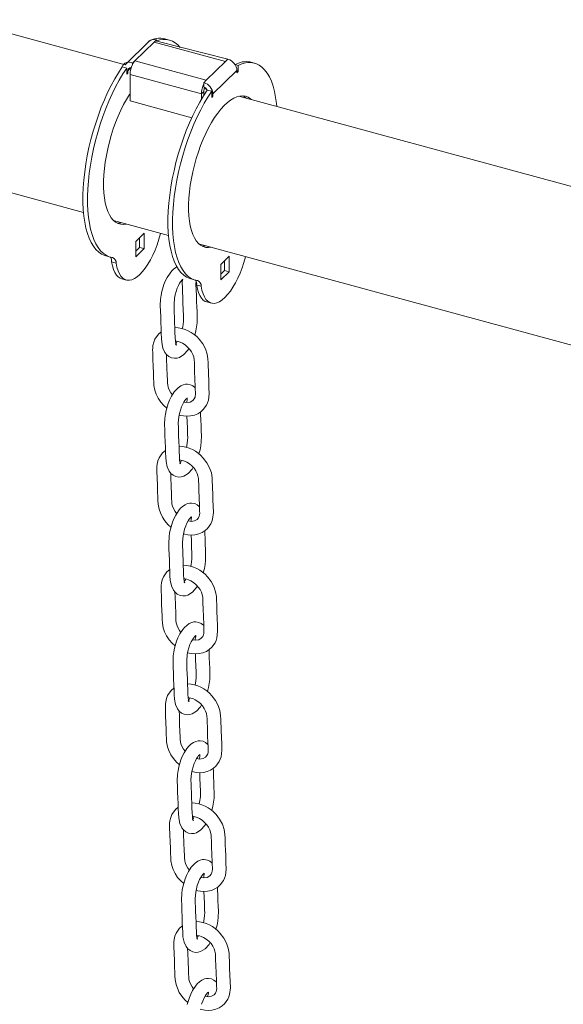
# Model space of a CAD drawing. Units: millimetres. Extents: x -3648 to 22160, y -9343 to 2829.
# Drawn here: x 198 to 515, y -7085 to -6511 of the extents above; entities that cross this region are included whole.
import ezdxf

# ---------------------------------------------------------------- set-up
doc = ezdxf.new("R2010")
doc.units = ezdxf.units.MM

msp = doc.modelspace()

# ---------------------------------------------------------------- linework, layer by layer
at = {"color": 7, "linetype": 'Continuous', "lineweight": 15}
for p, q in [((259.86, -6537.42), (-1695.21, -6006.46)), ((-1718.55, -6092.34), (235.52, -6623.42)), ((273.86, -6523.75), (259.86, -6537.42)), ((276.65, -6524.27), (265.45, -6535.2)), ((273.86, -6523.75), (273.44, -6523.67)), ((273.44, -6524.16), (273.44, -6523.67)), ((278.05, -6522.9), (276.65, -6524.27)), ((318.21, -6535.57), (276.65, -6524.27)), ((278.05, -6523.59), (278.05, -6522.9)), ((278.22, -6523.62), (278.05, -6523.59)), ((319.61, -6534.2), (278.22, -6523.62)), ((285.57, -6523.03), (282.92, -6522.31)), ((265.45, -6535.2), (264.05, -6536.57)), ((264.05, -6537.26), (264.05, -6536.57)), ((265.45, -6535.2), (307.01, -6546.5)), ((318.21, -6535.57), (307.01, -6546.5)), ((319.61, -6534.2), (318.21, -6535.57)), ((335.1, -6536.49), (332.45, -6535.77)), ((260.69, -6539.42), (258.04, -6538.7)), ((260.69, -6542.96), (260.69, -6539.42)), ((261.39, -6542.28), (260.69, -6542.09)), ((261.39, -6542.28), (260.69, -6542.96)), ((261.39, -6540.99), (261.39, -6542.28)), ((324.92, -6540.79), (310.92, -6554.45)), ((323.83, -6537.36), (325.62, -6537.85)), ((324.92, -6540.79), (324.92, -6542.07)), ((324.92, -6540.79), (325.62, -6541.39)), ((324.92, -6542.07), (325.62, -6541.39)), ((325.62, -6541.39), (325.62, -6537.85)), ((262.65, -6543.08), (304.21, -6554.38)), ((262.65, -6558.51), (262.65, -6543.08)), ((307.01, -6546.5), (305.61, -6547.87)), ((305.61, -6548.56), (305.61, -6547.87)), ((305.61, -6553.01), (304.21, -6554.38)), ((305.61, -6550.44), (305.61, -6548.56)), ((305.61, -6555.13), (305.61, -6553.01)), ((307.57, -6552.16), (306.09, -6550.61)), ((307.57, -6552.16), (310.22, -6552.88)), ((310.22, -6552.88), (310.22, -6556.42)), ((262.65, -6558.51), (298.56, -6568.27)), ((304.21, -6557.42), (304.21, -6554.38)), ((310.22, -6555.55), (310.92, -6555.74)), ((310.22, -6556.42), (310.92, -6555.74)), ((310.92, -6555.74), (310.92, -6554.45)), ((719.75, -6662.41), (325.93, -6555.76)), ((253.06, -6628.19), (285.04, -6636.88)), ((270.84, -6635.49), (265.94, -6640.27)), ((268.19, -6643.77), (268.19, -6638.08)), ((270.84, -6644.49), (270.84, -6635.49)), ((265.94, -6640.27), (265.94, -6649.28)), ((265.94, -6645.96), (268.19, -6643.77)), ((265.94, -6649.28), (270.84, -6644.49)), ((270.84, -6644.49), (268.19, -6643.77)), ((302.59, -6641.65), (695.41, -6748.41)), ((248.56, -6648.73), (251.21, -6649.45)), ((320.37, -6648.95), (315.47, -6653.74)), ((320.37, -6657.95), (320.37, -6648.95)), ((254.57, -6652.98), (251.92, -6652.25)), ((315.47, -6653.74), (315.47, -6662.74)), ((317.72, -6657.23), (317.72, -6651.54)), ((257.75, -6662.09), (260.41, -6662.81)), ((298.09, -6662.19), (300.74, -6662.91)), ((315.47, -6659.42), (317.72, -6657.23)), ((315.47, -6662.74), (320.37, -6657.95)), ((317.72, -6657.23), (320.37, -6657.95)), ((301.45, -6665.71), (304.1, -6666.44)), ((307.28, -6675.55), (309.94, -6676.27))]:
    msp.add_line(p, q, dxfattribs=at)
at = {"color": 8, "linetype": 'Continuous', "lineweight": 15}
for p, q in [((261.39, -6540.99), (260.69, -6540.8)), ((263.33, -6539.04), (261.39, -6540.99)), ((310.22, -6554.26), (310.92, -6554.45))]:
    msp.add_line(p, q, dxfattribs=at)
at = {"color": 7, "linetype": 'Continuous', "lineweight": 15, "flags": 128}
for points in [[(348.15, -6561.8), (347.97, -6560.07), (347.46, -6556.44), (346.79, -6553.05), (345.95, -6549.93), (344.95, -6547.09), (343.79, -6544.54), (342.49, -6542.32), (341.05, -6540.42), (339.48, -6538.85), (337.78, -6537.64), (335.98, -6536.77), (334.07, -6536.27), (332.06, -6536.12), (329.98, -6536.34), (327.83, -6536.92), (325.62, -6537.85)], [(258.04, -6538.7), (255.83, -6542.08), (253.68, -6545.7), (251.6, -6549.55), (249.59, -6553.6), (247.68, -6557.84), (245.88, -6562.23), (244.18, -6566.76), (242.61, -6571.39), (241.17, -6576.1), (239.87, -6580.87), (238.71, -6585.66), (237.71, -6590.45), (236.87, -6595.21), (236.2, -6599.92), (235.69, -6604.55), (235.35, -6609.07), (235.19, -6613.45), (235.2, -6617.68), (235.38, -6621.72), (235.74, -6625.56), (236.26, -6629.17), (236.96, -6632.53), (237.82, -6635.62), (238.83, -6638.43), (240, -6640.93), (241.32, -6643.13), (242.78, -6644.99), (244.36, -6646.51), (246.07, -6647.69), (247.89, -6648.52), (248.56, -6648.73)], [(260.69, -6539.42), (258.48, -6542.8), (256.33, -6546.42), (254.25, -6550.27), (252.25, -6554.32), (250.34, -6558.56), (248.53, -6562.95), (246.83, -6567.48), (245.26, -6572.11), (243.82, -6576.82), (242.52, -6581.59), (241.37, -6586.38), (240.37, -6591.17), (239.53, -6595.94), (238.85, -6600.64), (238.34, -6605.27), (238.01, -6609.79), (237.84, -6614.17), (237.85, -6618.4), (238.03, -6622.44), (238.39, -6626.28), (238.92, -6629.89), (239.61, -6633.25), (240.47, -6636.34), (241.49, -6639.15), (242.66, -6641.65), (243.97, -6643.85), (245.43, -6645.71), (247.02, -6647.24), (248.72, -6648.41), (250.54, -6649.24), (252.46, -6649.71)], [(307.57, -6552.16), (305.36, -6555.54), (303.21, -6559.16), (301.12, -6563.01), (299.12, -6567.06), (297.21, -6571.3), (295.4, -6575.69), (293.71, -6580.22), (292.14, -6584.85), (290.7, -6589.56), (289.4, -6594.33), (288.24, -6599.12), (287.24, -6603.91), (286.4, -6608.67), (285.73, -6613.38), (285.22, -6618.01), (284.88, -6622.53), (284.72, -6626.91), (284.73, -6631.14), (284.91, -6635.18), (285.26, -6639.02), (285.79, -6642.63), (286.49, -6645.99), (287.34, -6649.08), (288.36, -6651.89), (289.53, -6654.39), (290.85, -6656.59), (292.3, -6658.45), (293.89, -6659.98), (295.6, -6661.15), (297.42, -6661.98), (298.09, -6662.19)], [(310.22, -6552.88), (308.01, -6556.26), (305.86, -6559.88), (303.78, -6563.73), (301.78, -6567.78), (299.86, -6572.02), (298.06, -6576.41), (296.36, -6580.94), (294.79, -6585.57), (293.35, -6590.28), (292.05, -6595.05), (290.9, -6599.84), (289.9, -6604.63), (289.05, -6609.4), (288.38, -6614.1), (287.87, -6618.73), (287.53, -6623.25), (287.37, -6627.63), (287.38, -6631.86), (287.56, -6635.9), (287.92, -6639.74), (288.44, -6643.35), (289.14, -6646.71), (290, -6649.8), (291.01, -6652.61), (292.18, -6655.12), (293.5, -6657.31), (294.96, -6659.17), (296.54, -6660.7), (298.25, -6661.88), (300.07, -6662.7), (301.99, -6663.17)], [(262.65, -6554.3), (262.37, -6554.72), (260.59, -6557.58), (258.88, -6560.66), (257.24, -6563.94), (255.68, -6567.4), (254.23, -6571), (252.89, -6574.72), (251.67, -6578.54), (250.58, -6582.41), (249.62, -6586.32), (248.82, -6590.22), (248.17, -6594.09), (247.68, -6597.9), (247.35, -6601.62), (247.18, -6605.22), (247.18, -6608.67), (247.35, -6611.94), (247.68, -6615.02), (248.17, -6617.87), (248.82, -6620.47), (249.62, -6622.8), (250.58, -6624.85), (251.67, -6626.59), (252.89, -6628.02), (254.23, -6629.12), (255.68, -6629.89), (257.24, -6630.31), (258.88, -6630.39), (260.38, -6630.18)], [(333.25, -6557.75), (332.77, -6557.33), (331.37, -6556.39), (329.86, -6555.8), (328.27, -6555.54), (326.59, -6555.64), (324.84, -6556.07), (323.04, -6556.85), (321.2, -6557.97), (319.33, -6559.41), (317.45, -6561.17), (315.58, -6563.22), (313.72, -6565.57), (311.9, -6568.18), (310.12, -6571.04), (308.41, -6574.12), (306.77, -6577.4), (305.21, -6580.86), (303.76, -6584.46), (302.42, -6588.19), (301.19, -6592), (300.1, -6595.87), (299.15, -6599.78), (298.35, -6603.68), (297.7, -6607.55), (297.2, -6611.36), (296.87, -6615.08), (296.71, -6618.68), (296.71, -6622.13), (296.87, -6625.4), (297.2, -6628.48), (297.7, -6631.33), (298.35, -6633.93), (299.15, -6636.26), (300.1, -6638.31), (301.19, -6640.05), (302.42, -6641.48), (303.76, -6642.58), (305.21, -6643.35), (306.77, -6643.77), (308.41, -6643.85), (309.91, -6643.64)], [(255.17, -6629.66), (256.23, -6629.67), (257.73, -6629.46)], [(254.57, -6652.98), (255.02, -6655.32), (255.64, -6657.39), (256.42, -6659.16), (257.34, -6660.62), (258.4, -6661.74), (259.59, -6662.51), (260.88, -6662.91), (262.27, -6662.96), (263.73, -6662.63), (265.25, -6661.95), (266.81, -6660.91), (268.39, -6659.53), (269.97, -6657.82), (271.53, -6655.82), (273.05, -6653.53), (274.52, -6651), (275.9, -6648.25), (277.2, -6645.32), (278.38, -6642.24), (279.44, -6639.05), (280.37, -6635.79), (280.41, -6635.62)], [(304.69, -6643.12), (305.75, -6643.13), (307.26, -6642.92)], [(304.1, -6666.44), (304.55, -6668.78), (305.17, -6670.85), (305.94, -6672.62), (306.87, -6674.08), (307.93, -6675.2), (309.12, -6675.97), (310.41, -6676.37), (311.8, -6676.42), (313.26, -6676.09), (314.78, -6675.41), (316.34, -6674.37), (317.92, -6672.99), (319.5, -6671.28), (321.06, -6669.28), (322.58, -6667), (324.04, -6664.46), (325.43, -6661.71), (326.73, -6658.78), (327.91, -6655.7), (328.97, -6652.51), (329.9, -6649.25), (329.94, -6649.08)], [(251.92, -6652.25), (252.37, -6654.6), (252.99, -6656.67), (253.76, -6658.44), (254.69, -6659.9), (255.75, -6661.02), (256.93, -6661.79), (257.75, -6662.09)], [(288.22, -6656.33), (286.99, -6657.49), (285.93, -6658.74), (284.28, -6661.26), (283.14, -6663.55), (282.36, -6665.49), (281.17, -6669.51), (280.72, -6671.71), (280.41, -6673.99), (280.25, -6677.66), (280.36, -6680.9), (280.48, -6684.18), (280.6, -6687.57), (280.73, -6691.06), (280.84, -6693.98), (280.94, -6696.66), (281.11, -6699.26), (281.75, -6702.4), (282.94, -6705), (283.92, -6706.26), (285.21, -6707.34), (286.84, -6708.11), (288.54, -6708.39), (290.04, -6708.26), (291.4, -6707.86), (294.03, -6706.2), (296.3, -6703.67), (296.93, -6702.63)], [(290, -6655.16), (289.73, -6655.28), (288.22, -6656.33)], [(289.15, -6700.19), (289.24, -6700.4), (289.39, -6700.52), (289.51, -6700.61), (289.61, -6700.66), (289.64, -6700.66), (289.45, -6700.26), (289.21, -6699.48), (289.04, -6698.51), (288.9, -6696.17), (288.81, -6693.57), (288.71, -6690.71), (288.6, -6687.61), (288.48, -6684.24), (288.4, -6681.87), (288.31, -6679.43), (288.24, -6677.02), (288.55, -6673.32), (288.94, -6671.36), (289.47, -6669.4), (290.13, -6667.53), (290.83, -6665.94), (291.52, -6664.66), (292.16, -6663.68), (292.71, -6662.98), (293.15, -6662.54), (293.43, -6662.3), (293.48, -6662.24)], [(293.48, -6662.24), (292.9, -6663.64), (293.03, -6664.69), (293.13, -6667.12), (293.23, -6669.83), (293.33, -6672.87), (293.45, -6676.25), (293.59, -6679.94), (293.72, -6683.61), (293.77, -6685.31), (293.73, -6686.89), (293.31, -6690.12), (293.08, -6691.06)], [(300.31, -6694.87), (300.99, -6692.44), (301.41, -6690.13), (301.68, -6687.78), (301.74, -6684.38), (301.64, -6681.4), (301.53, -6678.36), (301.42, -6675.25), (301.29, -6671.87), (301.17, -6668.47), (301.05, -6665.37), (300.93, -6664.16)], [(301.45, -6665.71), (301.9, -6668.06), (302.52, -6670.13), (303.29, -6671.9), (304.22, -6673.36), (305.28, -6674.48), (306.46, -6675.25), (307.28, -6675.55)], [(280.8, -6692.97), (279.14, -6694.3), (277.13, -6697.23), (276.44, -6698.96), (275.98, -6700.84), (275.82, -6702.21), (275.79, -6703.68), (275.83, -6704.91), (275.96, -6708.92), (276.11, -6713.12), (276.25, -6716.86), (276.36, -6720.1), (276.44, -6722), (276.54, -6724.18), (277.06, -6726.99), (277.84, -6729.27), (279, -6731.62), (280.49, -6733.88), (282.27, -6735.95), (284, -6737.51)], [(291.24, -6741.42), (292.17, -6741.69), (293.78, -6741.98), (295.72, -6742.12), (297.93, -6741.98), (300.18, -6741.46), (302.16, -6740.63), (303.87, -6739.55), (305.29, -6738.27), (307.21, -6735.59), (307.8, -6734.3), (308.28, -6732.82), (308.71, -6729.06), (308.6, -6725.39), (308.47, -6721.56), (308.32, -6717.52), (308.25, -6715.43), (308.17, -6713.3), (308.09, -6711.11), (308, -6708.79), (307.54, -6705.9), (306.53, -6702.93), (304.95, -6700.01), (302.85, -6697.26)], [(289.03, -6698.4), (289.68, -6698.44), (290.68, -6698.64), (291.81, -6698.99), (293.18, -6699.61), (294.72, -6700.58), (296.19, -6701.82), (297.46, -6703.22), (298.49, -6704.71), (299.24, -6706.2), (299.72, -6707.58), (300.02, -6709.2), (300.09, -6710.8), (300.15, -6712.42), (300.27, -6716.07), (300.42, -6720.32), (300.59, -6725.01), (300.65, -6726.65), (300.72, -6728.19), (300.75, -6729.37), (300.66, -6730.26), (300.48, -6731.06), (300.05, -6732.02), (299.2, -6733.04), (297.73, -6733.87), (297.73, -6733.87)], [(287.31, -6729.6), (286.41, -6728.41), (285.26, -6726.28), (284.88, -6725.25), (284.59, -6724.07), (284.44, -6722.75), (284.38, -6720.82), (284.31, -6718.66), (284.13, -6713.52), (283.96, -6708.8), (283.85, -6706.18)], [(290.69, -6725.54), (289.46, -6726.69), (288.39, -6727.94), (286.74, -6730.46), (285.61, -6732.75), (284.83, -6734.69), (283.64, -6738.71), (283.19, -6740.92), (282.88, -6743.19), (282.72, -6746.87), (282.83, -6750.1), (282.95, -6753.39), (283.07, -6756.77), (283.2, -6760.26), (283.3, -6763.18), (283.41, -6765.87), (283.58, -6768.46), (284.22, -6771.6), (285.41, -6774.2), (286.39, -6775.46), (287.68, -6776.54), (289.31, -6777.31), (291.01, -6777.59), (292.5, -6777.47), (293.87, -6777.06), (296.5, -6775.41), (298.77, -6772.88), (299.4, -6771.83)], [(300.62, -6725.68), (300.39, -6725.41), (299.17, -6724.44), (297.83, -6723.79), (296.04, -6723.46), (294.9, -6723.52), (293.62, -6723.84), (292.2, -6724.49), (290.69, -6725.54)], [(291.62, -6769.39), (291.71, -6769.6), (291.86, -6769.73), (291.98, -6769.81), (292.08, -6769.87), (292.11, -6769.86), (291.92, -6769.47), (291.68, -6768.69), (291.51, -6767.71), (291.37, -6765.37), (291.28, -6762.77), (291.18, -6759.92), (291.07, -6756.81), (290.95, -6753.45), (290.86, -6751.08), (290.78, -6748.63), (290.71, -6746.22), (291.02, -6742.53), (291.41, -6740.56), (291.94, -6738.6), (292.6, -6736.74), (293.3, -6735.14), (293.99, -6733.86), (294.63, -6732.88), (295.18, -6732.19), (295.62, -6731.74), (295.9, -6731.5), (295.95, -6731.45)], [(297.73, -6733.87), (295.75, -6734.14), (293.97, -6733.89)], [(295.8, -6742.12), (295.92, -6745.45), (296.05, -6749.14), (296.19, -6752.81), (296.24, -6754.51), (296.2, -6756.09), (295.78, -6759.32), (295.55, -6760.26)], [(302.78, -6764.07), (303.46, -6761.64), (303.88, -6759.33), (304.15, -6756.99), (304.21, -6753.58), (304.1, -6750.6), (304, -6747.56), (303.88, -6744.46), (303.76, -6741.07), (303.71, -6739.65)], [(283.27, -6762.17), (281.61, -6763.51), (279.6, -6766.44), (278.91, -6768.16), (278.45, -6770.04), (278.29, -6771.41), (278.26, -6772.88), (278.3, -6774.12), (278.43, -6778.12), (278.58, -6782.32), (278.72, -6786.06), (278.83, -6789.3), (278.9, -6791.2), (279.01, -6793.38), (279.53, -6796.19), (280.31, -6798.47), (281.47, -6800.82), (282.96, -6803.08), (284.74, -6805.15), (286.47, -6806.72)], [(291.5, -6767.61), (292.14, -6767.64), (293.15, -6767.84), (294.28, -6768.2), (295.65, -6768.82), (297.19, -6769.78), (298.66, -6771.02), (299.93, -6772.42), (300.96, -6773.91), (301.71, -6775.4), (302.19, -6776.78), (302.49, -6778.4), (302.56, -6780.01), (302.61, -6781.62), (302.74, -6785.28), (302.89, -6789.52), (303.06, -6794.21), (303.12, -6795.85), (303.19, -6797.39), (303.22, -6798.57), (303.13, -6799.47), (302.94, -6800.26), (302.52, -6801.22), (301.67, -6802.24), (300.2, -6803.07), (300.2, -6803.07)], [(293.71, -6810.63), (294.64, -6810.89), (296.25, -6811.19), (298.18, -6811.32), (300.4, -6811.18), (302.65, -6810.67), (304.63, -6809.83), (306.34, -6808.75), (307.76, -6807.48), (309.68, -6804.79), (310.27, -6803.5), (310.75, -6802.03), (311.18, -6798.26), (311.07, -6794.59), (310.94, -6790.76), (310.79, -6786.73), (310.72, -6784.64), (310.64, -6782.5), (310.56, -6780.31), (310.47, -6778), (310.01, -6775.1), (308.99, -6772.14), (307.42, -6769.22), (305.32, -6766.47)], [(289.78, -6798.8), (288.88, -6797.61), (287.72, -6795.48), (287.35, -6794.45), (287.06, -6793.27), (286.91, -6791.95), (286.85, -6790.02), (286.77, -6787.87), (286.6, -6782.73), (286.43, -6778), (286.32, -6775.38)], [(293.16, -6794.74), (291.92, -6795.9), (290.86, -6797.14), (289.21, -6799.66), (288.08, -6801.96), (287.3, -6803.89), (286.11, -6807.92), (285.66, -6810.12), (285.35, -6812.4), (285.19, -6816.07), (285.3, -6819.3), (285.42, -6822.59), (285.54, -6825.98), (285.67, -6829.46), (285.77, -6832.39), (285.88, -6835.07), (286.05, -6837.67), (286.69, -6840.8), (287.88, -6843.4), (288.86, -6844.66), (290.15, -6845.75), (291.78, -6846.51), (293.48, -6846.79), (294.97, -6846.67), (296.34, -6846.26), (298.97, -6844.61), (301.24, -6842.08), (301.87, -6841.04)], [(303.09, -6794.89), (302.86, -6794.61), (301.64, -6793.64), (300.3, -6793), (298.51, -6792.66), (297.37, -6792.72), (296.09, -6793.04), (294.67, -6793.69), (293.16, -6794.74)], [(294.09, -6838.59), (294.18, -6838.81), (294.33, -6838.93), (294.45, -6839.01), (294.55, -6839.07), (294.58, -6839.06), (294.39, -6838.67), (294.15, -6837.89), (293.98, -6836.91), (293.84, -6834.57), (293.75, -6831.97), (293.65, -6829.12), (293.54, -6826.01), (293.42, -6822.65), (293.33, -6820.28), (293.25, -6817.84), (293.18, -6815.42), (293.49, -6811.73), (293.88, -6809.77), (294.41, -6807.8), (295.06, -6805.94), (295.77, -6804.35), (296.46, -6803.06), (297.1, -6802.08), (297.65, -6801.39), (298.09, -6800.94), (298.37, -6800.7), (298.42, -6800.65)], [(300.2, -6803.07), (298.22, -6803.34), (296.44, -6803.09)], [(298.27, -6811.32), (298.39, -6814.65), (298.52, -6818.34), (298.66, -6822.02), (298.71, -6823.72), (298.67, -6825.3), (298.25, -6828.52), (298.02, -6829.46)], [(305.25, -6833.27), (305.93, -6830.84), (306.35, -6828.53), (306.61, -6826.19), (306.68, -6822.78), (306.57, -6819.81), (306.47, -6816.76), (306.35, -6813.66), (306.23, -6810.28), (306.18, -6808.85)], [(285.74, -6831.37), (284.08, -6832.71), (282.07, -6835.64), (281.37, -6837.36), (280.92, -6839.24), (280.76, -6840.61), (280.73, -6842.08), (280.77, -6843.32), (280.9, -6847.32), (281.05, -6851.52), (281.19, -6855.26), (281.3, -6858.5), (281.37, -6860.4), (281.48, -6862.58), (282, -6865.4), (282.78, -6867.67), (283.94, -6870.03), (285.43, -6872.28), (287.21, -6874.35), (288.94, -6875.92)], [(293.97, -6836.81), (294.61, -6836.85), (295.62, -6837.04), (296.75, -6837.4), (298.12, -6838.02), (299.66, -6838.99), (301.13, -6840.22), (302.4, -6841.62), (303.43, -6843.12), (304.18, -6844.6), (304.66, -6845.98), (304.96, -6847.6), (305.03, -6849.21), (305.08, -6850.83), (305.21, -6854.48), (305.36, -6858.72), (305.53, -6863.41), (305.59, -6865.05), (305.66, -6866.59), (305.69, -6867.78), (305.6, -6868.67), (305.41, -6869.46), (304.99, -6870.42), (304.14, -6871.45), (302.67, -6872.27), (302.67, -6872.27)], [(296.18, -6879.83), (297.11, -6880.09), (298.72, -6880.39), (300.65, -6880.53), (302.87, -6880.38), (305.12, -6879.87), (307.1, -6879.04), (308.81, -6877.95), (310.23, -6876.68), (312.15, -6873.99), (312.74, -6872.7), (313.22, -6871.23), (313.65, -6867.46), (313.54, -6863.8), (313.41, -6859.96), (313.26, -6855.93), (313.19, -6853.84), (313.11, -6851.7), (313.03, -6849.52), (312.94, -6847.2), (312.48, -6844.3), (311.46, -6841.34), (309.89, -6838.42), (307.79, -6835.67)], [(292.25, -6868), (291.35, -6866.81), (290.19, -6864.69), (289.82, -6863.65), (289.53, -6862.47), (289.38, -6861.16), (289.32, -6859.22), (289.24, -6857.07), (289.06, -6851.93), (288.89, -6847.21), (288.79, -6844.58)], [(305.56, -6864.09), (305.33, -6863.81), (304.11, -6862.84), (302.77, -6862.2), (300.98, -6861.86), (299.84, -6861.93), (298.55, -6862.24), (297.14, -6862.89), (295.63, -6863.94)], [(295.63, -6863.94), (294.39, -6865.1), (293.33, -6866.35), (291.68, -6868.86), (290.55, -6871.16), (289.77, -6873.1), (288.58, -6877.12), (288.13, -6879.32), (287.82, -6881.6), (287.66, -6885.27), (287.77, -6888.5), (287.89, -6891.79), (288.01, -6895.18), (288.14, -6898.66), (288.24, -6901.59), (288.35, -6904.27), (288.52, -6906.87), (289.16, -6910), (290.35, -6912.6), (291.33, -6913.86), (292.62, -6914.95), (294.25, -6915.72), (295.95, -6916), (297.44, -6915.87), (298.8, -6915.46), (301.44, -6913.81), (303.71, -6911.28), (304.34, -6910.24)], [(296.56, -6907.8), (296.65, -6908.01), (296.8, -6908.13), (296.92, -6908.21), (297.01, -6908.27), (297.04, -6908.26), (296.86, -6907.87), (296.62, -6907.09), (296.45, -6906.11), (296.31, -6903.77), (296.22, -6901.17), (296.12, -6898.32), (296.01, -6895.21), (295.89, -6891.85), (295.8, -6889.48), (295.72, -6887.04), (295.65, -6884.62), (295.96, -6880.93), (296.34, -6878.97), (296.88, -6877.01), (297.53, -6875.14), (298.23, -6873.55), (298.93, -6872.26), (299.56, -6871.29), (300.12, -6870.59), (300.55, -6870.14), (300.84, -6869.9), (300.89, -6869.85)], [(302.67, -6872.27), (300.69, -6872.55), (298.91, -6872.3)], [(300.74, -6880.52), (300.86, -6883.85), (300.99, -6887.55), (301.12, -6891.22), (301.18, -6892.92), (301.13, -6894.5), (300.72, -6897.72), (300.48, -6898.66)], [(307.72, -6902.48), (308.4, -6900.04), (308.82, -6897.73), (309.08, -6895.39), (309.15, -6891.99), (309.04, -6889.01), (308.93, -6885.97), (308.82, -6882.86), (308.7, -6879.48), (308.65, -6878.05)], [(288.21, -6900.57), (286.55, -6901.91), (284.54, -6904.84), (283.84, -6906.56), (283.39, -6908.44), (283.23, -6909.82), (283.2, -6911.29), (283.24, -6912.52), (283.37, -6916.53), (283.52, -6920.73), (283.65, -6924.46), (283.77, -6927.7), (283.84, -6929.61), (283.95, -6931.79), (284.47, -6934.6), (285.25, -6936.88), (286.4, -6939.23), (287.9, -6941.49), (289.68, -6943.56), (291.4, -6945.12)], [(296.44, -6906.01), (297.08, -6906.05), (298.09, -6906.25), (299.22, -6906.6), (300.58, -6907.22), (302.13, -6908.19), (303.6, -6909.43), (304.87, -6910.83), (305.89, -6912.32), (306.65, -6913.81), (307.13, -6915.19), (307.43, -6916.8), (307.5, -6918.41), (307.55, -6920.03), (307.68, -6923.68), (307.83, -6927.93), (308, -6932.61), (308.06, -6934.25), (308.13, -6935.8), (308.16, -6936.98), (308.07, -6937.87), (307.88, -6938.67), (307.46, -6939.63), (306.61, -6940.65), (305.14, -6941.48), (305.14, -6941.48)], [(298.65, -6949.03), (299.58, -6949.3), (301.19, -6949.59), (303.12, -6949.73), (305.34, -6949.59), (307.58, -6949.07), (309.57, -6948.24), (311.28, -6947.15), (312.7, -6945.88), (314.62, -6943.2), (315.21, -6941.91), (315.68, -6940.43), (316.12, -6936.67), (316.01, -6933), (315.87, -6929.16), (315.73, -6925.13), (315.65, -6923.04), (315.58, -6920.9), (315.5, -6918.72), (315.41, -6916.4), (314.95, -6913.51), (313.93, -6910.54), (312.36, -6907.62), (310.26, -6904.87)], [(294.72, -6937.21), (293.81, -6936.02), (292.66, -6933.89), (292.29, -6932.86), (292, -6931.68), (291.85, -6930.36), (291.79, -6928.43), (291.71, -6926.27), (291.53, -6921.13), (291.36, -6916.41), (291.26, -6913.78)], [(308.03, -6933.29), (307.8, -6933.01), (306.58, -6932.04), (305.24, -6931.4), (303.45, -6931.07), (302.31, -6931.13), (301.02, -6931.45), (299.61, -6932.09), (298.1, -6933.14)], [(298.1, -6933.14), (296.86, -6934.3), (295.8, -6935.55), (294.15, -6938.07), (293.01, -6940.36), (292.24, -6942.3), (291.05, -6946.32), (290.6, -6948.52), (290.29, -6950.8), (290.13, -6954.47), (290.24, -6957.71), (290.36, -6961), (290.48, -6964.38), (290.61, -6967.87), (290.71, -6970.79), (290.82, -6973.47), (290.98, -6976.07), (291.63, -6979.21), (292.82, -6981.81), (293.79, -6983.07), (295.09, -6984.15), (296.72, -6984.92), (298.42, -6985.2), (299.91, -6985.07), (301.27, -6984.67), (303.9, -6983.01), (306.18, -6980.48), (306.81, -6979.44)], [(299.03, -6977), (299.12, -6977.21), (299.27, -6977.34), (299.39, -6977.42), (299.48, -6977.48), (299.51, -6977.47), (299.33, -6977.07), (299.09, -6976.3), (298.92, -6975.32), (298.78, -6972.98), (298.69, -6970.38), (298.59, -6967.53), (298.48, -6964.42), (298.36, -6961.05), (298.27, -6958.69), (298.19, -6956.24), (298.12, -6953.83), (298.43, -6950.13), (298.81, -6948.17), (299.35, -6946.21), (300, -6944.34), (300.7, -6942.75), (301.39, -6941.47), (302.03, -6940.49), (302.59, -6939.79), (303.02, -6939.35), (303.31, -6939.11), (303.36, -6939.05)], [(305.14, -6941.48), (303.16, -6941.75), (301.38, -6941.5)], [(310.19, -6971.68), (310.87, -6969.25), (311.29, -6966.94), (311.55, -6964.6), (311.62, -6961.19), (311.51, -6958.21), (311.4, -6955.17), (311.29, -6952.06), (311.17, -6948.68), (311.12, -6947.26)], [(303.21, -6949.72), (303.33, -6953.06), (303.46, -6956.75), (303.59, -6960.42), (303.65, -6962.12), (303.6, -6963.7), (303.19, -6966.93), (302.95, -6967.87)], [(290.68, -6969.78), (289.02, -6971.11), (287.01, -6974.04), (286.31, -6975.77), (285.86, -6977.65), (285.7, -6979.02), (285.67, -6980.49), (285.71, -6981.72), (285.84, -6985.73), (285.99, -6989.93), (286.12, -6993.67), (286.24, -6996.91), (286.31, -6998.81), (286.42, -7000.99), (286.94, -7003.8), (287.71, -7006.08), (288.87, -7008.43), (290.37, -7010.69), (292.15, -7012.76), (293.87, -7014.32)], [(298.91, -6975.21), (299.55, -6975.25), (300.56, -6975.45), (301.69, -6975.8), (303.05, -6976.42), (304.6, -6977.39), (306.07, -6978.63), (307.34, -6980.03), (308.36, -6981.52), (309.12, -6983.01), (309.6, -6984.39), (309.9, -6986.01), (309.97, -6987.61), (310.02, -6989.23), (310.15, -6992.88), (310.3, -6997.13), (310.47, -7001.82), (310.53, -7003.46), (310.59, -7005), (310.63, -7006.18), (310.54, -7007.08), (310.35, -7007.87), (309.93, -7008.83), (309.08, -7009.85), (307.61, -7010.68), (307.61, -7010.68)], [(301.11, -7018.23), (302.05, -7018.5), (303.66, -7018.79), (305.59, -7018.93), (307.81, -7018.79), (310.05, -7018.27), (312.04, -7017.44), (313.75, -7016.36), (315.17, -7015.08), (317.09, -7012.4), (317.68, -7011.11), (318.15, -7009.64), (318.59, -7005.87), (318.48, -7002.2), (318.34, -6998.37), (318.2, -6994.33), (318.12, -6992.25), (318.05, -6990.11), (317.97, -6987.92), (317.88, -6985.61), (317.42, -6982.71), (316.4, -6979.74), (314.83, -6976.82), (312.73, -6974.07)], [(297.19, -7006.41), (296.28, -7005.22), (295.13, -7003.09), (294.76, -7002.06), (294.47, -7000.88), (294.32, -6999.56), (294.26, -6997.63), (294.18, -6995.48), (294, -6990.33), (293.83, -6985.61), (293.73, -6982.99)], [(310.5, -7002.49), (310.27, -7002.22), (309.05, -7001.25), (307.71, -7000.6), (305.91, -7000.27), (304.78, -7000.33), (303.49, -7000.65), (302.08, -7001.3), (300.57, -7002.35)], [(300.57, -7002.35), (299.33, -7003.51), (298.27, -7004.75), (296.62, -7007.27), (295.48, -7009.57), (294.71, -7011.5), (293.52, -7015.53), (293.07, -7017.73), (292.76, -7020.01), (292.6, -7023.68), (292.71, -7026.91), (292.83, -7030.2), (292.95, -7033.59), (293.07, -7037.07), (293.18, -7039.99), (293.29, -7042.68), (293.45, -7045.28), (294.1, -7048.41), (295.29, -7051.01), (296.26, -7052.27), (297.56, -7053.35), (299.19, -7054.12), (300.89, -7054.4), (302.38, -7054.28), (303.74, -7053.87), (306.37, -7052.22), (308.65, -7049.69), (309.28, -7048.65)], [(301.5, -7046.2), (301.59, -7046.41), (301.74, -7046.54), (301.86, -7046.62), (301.95, -7046.68), (301.98, -7046.67), (301.8, -7046.28), (301.56, -7045.5), (301.39, -7044.52), (301.25, -7042.18), (301.16, -7039.58), (301.06, -7036.73), (300.95, -7033.62), (300.83, -7030.26), (300.74, -7027.89), (300.65, -7025.44), (300.58, -7023.03), (300.9, -7019.34), (301.28, -7017.37), (301.82, -7015.41), (302.47, -7013.55), (303.17, -7011.95), (303.86, -7010.67), (304.5, -7009.69), (305.05, -7009), (305.49, -7008.55), (305.78, -7008.31), (305.82, -7008.26)], [(307.61, -7010.68), (305.62, -7010.95), (303.85, -7010.7)], [(312.66, -7040.88), (313.34, -7038.45), (313.76, -7036.14), (314.02, -7033.8), (314.09, -7030.39), (313.98, -7027.41), (313.87, -7024.37), (313.76, -7021.27), (313.64, -7017.88), (313.59, -7016.46)], [(305.68, -7018.93), (305.8, -7022.26), (305.93, -7025.95), (306.06, -7029.62), (306.12, -7031.32), (306.07, -7032.9), (305.66, -7036.13), (305.42, -7037.07)], [(293.14, -7038.98), (291.49, -7040.32), (289.47, -7043.25), (288.78, -7044.97), (288.33, -7046.85), (288.17, -7048.22), (288.14, -7049.69), (288.18, -7050.93), (288.31, -7054.93), (288.46, -7059.13), (288.59, -7062.87), (288.71, -7066.11), (288.78, -7068.01), (288.89, -7070.19), (289.41, -7073), (290.18, -7075.28), (291.34, -7077.63), (292.84, -7079.89), (294.62, -7081.96), (296.34, -7083.53)], [(301.38, -7044.42), (302.02, -7044.46), (303.03, -7044.65), (304.16, -7045.01), (305.52, -7045.63), (307.07, -7046.6), (308.54, -7047.83), (309.81, -7049.23), (310.83, -7050.73), (311.59, -7052.21), (312.07, -7053.59), (312.37, -7055.21), (312.44, -7056.82), (312.49, -7058.43), (312.62, -7062.09), (312.77, -7066.33), (312.94, -7071.02), (313, -7072.66), (313.06, -7074.2), (313.1, -7075.39), (313.01, -7076.28), (312.82, -7077.07), (312.4, -7078.03), (311.55, -7079.06), (310.08, -7079.88), (310.08, -7079.88)], [(303.58, -7087.44), (304.52, -7087.7), (306.13, -7088), (308.06, -7088.14), (310.28, -7087.99), (312.52, -7087.48), (314.51, -7086.64), (316.22, -7085.56), (317.64, -7084.29), (319.56, -7081.6), (320.15, -7080.31), (320.62, -7078.84), (321.06, -7075.07), (320.95, -7071.4), (320.81, -7067.57), (320.67, -7063.54), (320.59, -7061.45), (320.51, -7059.31), (320.44, -7057.12), (320.35, -7054.81), (319.89, -7051.91), (318.87, -7048.95), (317.3, -7046.03), (315.2, -7043.28)], [(299.65, -7075.61), (298.75, -7074.42), (297.6, -7072.29), (297.23, -7071.26), (296.94, -7070.08), (296.79, -7068.77), (296.73, -7066.83), (296.65, -7064.68), (296.47, -7059.54), (296.3, -7054.81), (296.2, -7052.19)], [(312.97, -7071.7), (312.74, -7071.42), (311.52, -7070.45), (310.18, -7069.81), (308.38, -7069.47), (307.25, -7069.53), (305.96, -7069.85), (304.55, -7070.5), (303.04, -7071.55)], [(303.04, -7071.55), (301.8, -7072.71), (300.74, -7073.96), (299.09, -7076.47), (297.95, -7078.77), (297.18, -7080.7), (295.99, -7084.73)], [(304.28, -7084.61), (304.94, -7082.75), (305.64, -7081.16), (306.33, -7079.87), (306.97, -7078.89), (307.52, -7078.2), (307.96, -7077.75), (308.25, -7077.51), (308.29, -7077.46)], [(310.08, -7079.88), (308.09, -7080.16), (306.32, -7079.91)]]:
    msp.add_lwpolyline(points, dxfattribs=at)
at = {"color": 7, "linetype": 'Continuous', "lineweight": 15}
for centre, radius, start, end in [((279.94, -6535.31), 13.33, 77.10459, 119.19688), ((276.68, -6526.91), 4.23, 71.12277, 131.78725), ((278.11, -6525.51), 1.91, 91.85544, 139.7888), ((282.49, -6534.51), 11.79, 37.57247, 112.14727), ((261.84, -6539.89), 3.98, 56.43123, 162.63786), ((270.91, -6540.43), 7.56, 136.27671, 155.20402), ((317.65, -6541.22), 7.29, 3.39156, 74.33381), ((330.39, -6548.74), 13.13, 80.97423, 119.94878), ((263.27, -6540.92), 1.88, 88.14931, 182.20233), ((276.56, -6543.35), 13.92, 154.05671, 178.89288), ((303.65, -6554.88), 7.29, 3.39156, 74.33381), ((318.13, -6554.64), 13.92, 154.05671, 178.89288), ((304.25, -6553.96), 3.77, 28.40173, 68.76818), ((312.51, -6553.13), 6.9, 158.53258, 178.96928), ((324.74, -6563.16), 8.47, 46.29546, 63.75154), ((247.57, -6651.85), 4.36, 354.69833, 33.4376), ((251.22, -6652.82), 3.36, 357.39336, 68.21801), ((297.1, -6665.31), 4.36, 354.69833, 33.4376), ((300.75, -6666.28), 3.36, 357.39336, 68.21801), ((288.16, -6709.51), 19.13, 39.81855, 88.38072), ((279.03, -6693.03), 12.4, 324.7248, 333.63667), ((287.68, -6731.45), 8.27, 341.27115, 0.04221), ((290.63, -6778.72), 19.13, 39.81855, 88.38072), ((281.5, -6762.23), 12.4, 324.7248, 333.63667), ((290.15, -6800.66), 8.27, 341.27115, 0.04221), ((293.1, -6847.92), 19.13, 39.81855, 88.38072), ((283.97, -6831.43), 12.4, 324.7248, 333.63667), ((292.62, -6869.86), 8.27, 341.27115, 0.04221), ((295.57, -6917.12), 19.13, 39.81855, 88.38072), ((286.44, -6900.63), 12.4, 324.7248, 333.63667), ((295.08, -6939.06), 8.27, 341.27115, 0.04221), ((298.04, -6986.33), 19.13, 39.81855, 88.38072), ((288.91, -6969.84), 12.4, 324.7248, 333.63667), ((297.55, -7008.26), 8.27, 341.27115, 0.04221), ((300.51, -7055.53), 19.13, 39.81855, 88.38072), ((291.37, -7039.04), 12.4, 324.7248, 333.63667), ((300.02, -7077.47), 8.27, 341.27115, 0.04221)]:
    msp.add_arc(centre, radius, start, end, dxfattribs=at)

doc.saveas('drawing.dxf')
